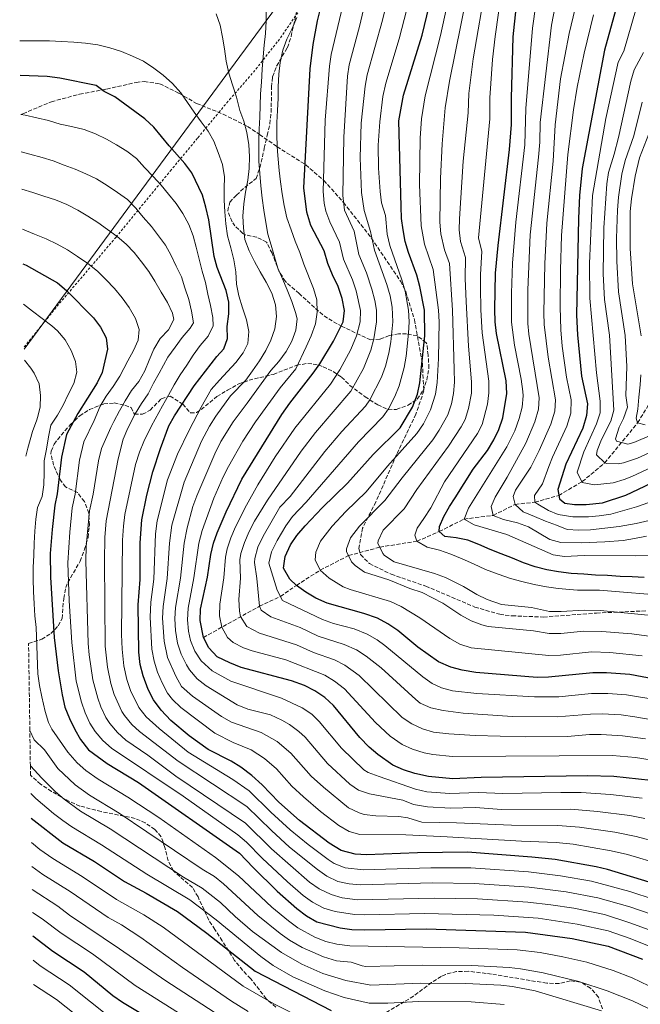
# Model space of a CAD drawing. Units: metres. Extents: x 599881 to 603303, y 4780061 to 4782424.
# Drawn here: x 599887 to 600155, y 4781571 to 4781997 of the extents above; entities that cross this region are included whole.
import ezdxf

# ---------------------------------------------------------------- set-up
doc = ezdxf.new("R2010")
doc.units = ezdxf.units.M
doc.header["$MEASUREMENT"] = 0
doc.linetypes.add('DGN Style 2', pattern=[1.739922, 1.043953, -0.695969])
doc.linetypes.add('DGN Style 3', pattern=[2.435891, 1.739922, -0.695969])
for name, color, linetype, lineweight in [('Barranco lineal', 142, 'DGN Style 3', 13), ('Curva de nivel directora', 30, 'Continuous', 30), ('Curva de nivel intermedia', 30, 'Continuous', 0), ('Límite de municipio', 7, 'Continuous', 0), ('Senda', 7, 'DGN Style 3', 0), ('Tela metálica o alambrada', 7, 'DGN Style 2', 0), ('Zona arbolada', 92, 'DGN Style 3', 0)]:
    doc.layers.add(name, color=color, linetype=linetype, lineweight=lineweight)

msp = doc.modelspace()

# ---------------------------------------------------------------- linework, layer by layer
at = {"layer": 'Barranco lineal', "color": 142, "linetype": 'DGN Style 3', "lineweight": 13}
msp.add_polyline3d([(599966.28, 4781729.61, 800), (599990.51, 4781743.1, 785), (599999.58, 4781747.39, 780), (600006.49, 4781752.14, 775), (600016.82, 4781758.72, 770), (600029.05, 4781765, 765), (600042.53, 4781768.65, 760), (600058.58, 4781771.22, 755), (600068.26, 4781775.42, 750), (600078.96, 4781780.81, 745), (600091.52, 4781782.39, 740), (600101.09, 4781787.18, 735), (600109.55, 4781788.1, 730), (600119.92, 4781791.05, 725), (600130.09, 4781797.02, 720), (600139.76, 4781805.06, 715), (600153.99, 4781822.44, 705), (600159.53, 4781831.44, 700)], dxfattribs=at)
at = {"layer": 'Curva de nivel directora', "color": 30, "linetype": 'Continuous', "lineweight": 30, "flags": 128}
for points, elevation in [([(600168.98, 4781710.12), (600150.6, 4781713.6), (600140.52, 4781714.39), (600134.56, 4781714.32), (600115.53, 4781712.39), (600110.53, 4781712.28), (600084.01, 4781714.46), (600078.09, 4781715.44), (600073.26, 4781716.76), (600067.97, 4781719.15), (600059.01, 4781725.41), (600050.33, 4781732.6), (600045.96, 4781735.54), (600041.59, 4781737.98), (600035.64, 4781739.98), (600019.74, 4781744.45), (600014.84, 4781746.61), (600010.54, 4781749.21), (600006.49, 4781752.14), (600003.7, 4781754.8), (600000.99, 4781759.6), (600001.66, 4781764.6), (600003.92, 4781769.62), (600006.76, 4781773.73), (600010.22, 4781777.87), (600017.63, 4781785.69), (600028.61, 4781796.34), (600039.62, 4781808.79), (600051.38, 4781820.23), (600056.72, 4781829.26), (600058.81, 4781834.77), (600059.88, 4781839.65), (600062.04, 4781860.04), (600061.85, 4781871.1), (600059.91, 4781881.39), (600058.57, 4781886.21), (600055.01, 4781896.04), (600053.58, 4781900.9), (600052.59, 4781905.87), (600051.96, 4781910.83), (600051.73, 4781915.91), (600050.71, 4781953.04), (600052.78, 4781964.07), (600060.85, 4781990.11), (600065.93, 4782011.11)], 775), ([(600159.76, 4781667.81), (600143.77, 4781669.55), (600132.36, 4781669.77), (600086.37, 4781669.06), (600074.16, 4781668.56), (600063.54, 4781669.49), (600057.74, 4781670.85), (600052.8, 4781672.41), (600048.21, 4781674.4), (600041.74, 4781678.94), (600037.94, 4781682.18), (600033.85, 4781686.35), (600022.59, 4781700.16), (600018.78, 4781703.65), (600014.5, 4781706.58), (600010.06, 4781708.89), (600004.42, 4781710.93), (599982.65, 4781716.68), (599977.76, 4781718.62), (599972.31, 4781721.31), (599968.59, 4781725.18), (599966.28, 4781729.61), (599964.9, 4781736.89), (599965.09, 4781741.91), (599968.04, 4781755.63), (599969.53, 4781765.53), (599970.72, 4781770.39), (599972.26, 4781774.79), (599976.2, 4781783.97), (599982.9, 4781798.06), (600000.14, 4781826.03), (600003.62, 4781830.96), (600013.69, 4781843.84), (600016.56, 4781847.93), (600022.59, 4781857.77), (600026.76, 4781866.08), (600027.35, 4781871.05), (600026.24, 4781876.13), (600024.59, 4781881.37), (600022.08, 4781886.44), (600020.09, 4781891.33), (600018.45, 4781896.75), (600012.81, 4781907.71), (600011.04, 4781913.48), (600009.7, 4781924.03), (600012.38, 4781975.5), (600013.71, 4781986.04), (600015.64, 4781996.19), (600018.04, 4782006.12)], 800), ([(600145.92, 4782006.09), (600139.65, 4781983.62), (600129.96, 4781932.34), (600128.91, 4781920.79), (600128.37, 4781910.8), (600127.55, 4781868.96), (600127.97, 4781860.53), (600129.73, 4781842.59), (600132.36, 4781830.57), (600131.89, 4781825.6), (600130.29, 4781820.15), (600123.02, 4781804.5), (600119.45, 4781793.55), (600120.2, 4781789.53), (600122.51, 4781787.62), (600126.73, 4781787.15), (600131.73, 4781787.18), (600138.83, 4781787.81), (600148.94, 4781791.19), (600165.56, 4781799.01)], 725), ([(600156.8, 4781755.48), (600151.67, 4781755.83), (600146.42, 4781756.04), (600141.02, 4781756.35), (600135.74, 4781756.62), (600130.68, 4781757.01), (600125.28, 4781757.32), (600119.85, 4781757.93), (600114.7, 4781758.88), (600109.75, 4781760.1), (600104.63, 4781761.91), (600099.93, 4781763.84), (600095, 4781765.73), (600090.26, 4781767.66), (600085.33, 4781769.77), (600080.59, 4781771.7), (600075.59, 4781772.69), (600070.6, 4781773.31), (600068.26, 4781775.42), (600068.34, 4781777.59), (600070.2, 4781781.88), (600072.7, 4781786.29), (600075.15, 4781789.93), (600082.93, 4781802.4), (600089.07, 4781810.52), (600091.82, 4781815.04), (600093.97, 4781819.55), (600095.66, 4781824.55), (600097.53, 4781835.04), (600097.16, 4781840.58), (600092.95, 4781861.03), (600092.42, 4781866.11), (600092.24, 4781871.37), (600092.58, 4781887.18), (600093.66, 4781899.1), (600098.68, 4781940.55), (600099.5, 4781951.39), (600099.48, 4781962.74), (600100.22, 4781989.31), (600101.48, 4782001.58)], 750), ([(600162.34, 4781622.82), (600140.95, 4781629.22), (600136.1, 4781630.43), (600118.31, 4781633.54), (600108.2, 4781634.67), (600080.4, 4781636.72), (600058.87, 4781636.55), (600036.87, 4781635.59), (600031.87, 4781635.88), (600025.89, 4781637.57), (600020.64, 4781640.64), (600007.83, 4781650.46), (599998.91, 4781658.46), (599991.73, 4781665.96), (599987.2, 4781669.97), (599982.53, 4781673.48), (599978.27, 4781676.1), (599968.38, 4781681.19), (599960.12, 4781687.12), (599952.2, 4781693.69), (599948.06, 4781698.15), (599944.73, 4781702.71), (599942.44, 4781707.15), (599940.26, 4781713.03), (599939.04, 4781717.88), (599938.45, 4781723.32), (599938.09, 4781743.73), (599939, 4781754.66), (599938.95, 4781770.48), (599939.71, 4781780.5), (599941.81, 4781791.17), (599944.5, 4781801.21), (599947.72, 4781811.28), (599951.34, 4781821.08), (599953.81, 4781825.42), (599962.38, 4781838.4), (599972.06, 4781851.15), (599975.12, 4781854.46), (599976.7, 4781858.93), (599976.53, 4781864.13), (599977.23, 4781869.62), (599977.34, 4781874.62), (599976.17, 4781879.63), (599972.24, 4781889.56), (599970.9, 4781894.38), (599968.67, 4781910.23), (599967.42, 4781915.67), (599965.86, 4781920.92), (599961.26, 4781930.5), (599958.32, 4781934.54), (599951.44, 4781942.19), (599944.85, 4781950.3), (599940.95, 4781953.94), (599928.02, 4781963.33), (599923.37, 4781965.67), (599919.89, 4781968.26), (599904.22, 4781971.47), (599898.77, 4781972.11), (599887.12, 4781972.6)], 825), ([(599888.32, 4781891.17), (599889.69, 4781890.64), (599903.27, 4781882.9), (599907.12, 4781879.71), (599918.84, 4781867.83), (599921.84, 4781863.72), (599924.23, 4781859.18), (599924.91, 4781854.28), (599922.57, 4781844.21), (599920.4, 4781839.71), (599911.98, 4781826.51), (599907.11, 4781817.38), (599904.9, 4781807.57), (599903.14, 4781791.77), (599902.09, 4781786.88), (599900.89, 4781776.32), (599900.08, 4781765.93), (599900.17, 4781755.63), (599901.82, 4781729.58), (599903.47, 4781715.12), (599905.24, 4781704.82), (599906.48, 4781699.41), (599908.41, 4781694.52), (599910.69, 4781689.81), (599913.24, 4781685.51), (599916.58, 4781681.1), (599924.65, 4781675.14), (599938.29, 4781666.84), (599981.85, 4781636.32), (599987.76, 4781630.09), (599998.23, 4781619.86), (600006.63, 4781612.47), (600010.88, 4781609.18), (600015.3, 4781606.6), (600025.41, 4781604.06), (600030.53, 4781603.36), (600035.96, 4781603.16), (600062.62, 4781603.65), (600105.47, 4781602.16), (600125.75, 4781599.5), (600141.29, 4781596.08), (600156.05, 4781590.52)], 850), ([(599891.85, 4781651.48), (599905.56, 4781640.87), (599919.18, 4781632.71), (599932.2, 4781624.07), (599941.57, 4781619.04), (599955.13, 4781611.15), (599967.8, 4781601.81), (599988.73, 4781585.33), (600021.56, 4781568.28)], 875), ([(599892.6, 4781600.65), (599901.28, 4781593.97), (599914.83, 4781584.99), (599927.13, 4781574.78), (599931.27, 4781571.92), (599962.88, 4781553.01)], 900)]:
    msp.add_lwpolyline(points, dxfattribs=dict(at, elevation=elevation))
at = {"layer": 'Curva de nivel intermedia', "color": 30, "linetype": 'Continuous', "lineweight": 0, "flags": 128}
for points, elevation in [([(600136, 4782039.61), (600124.38, 4781990.8), (600120.72, 4781971.13), (600118.34, 4781951.26), (600117.45, 4781935.62), (600114.68, 4781908.81), (600113.89, 4781891.13), (600113.43, 4781869.92), (600113.57, 4781864.93), (600115.31, 4781850.8), (600118.43, 4781832.36), (600118.18, 4781827.44), (600116.44, 4781821.91), (600111.4, 4781810.52), (600107.84, 4781803.23), (600101.17, 4781793.25), (600100.15, 4781790.54), (600101.09, 4781787.18), (600104.57, 4781783.93), (600109.39, 4781781.96), (600114.13, 4781779.92), (600118.87, 4781778.11), (600123.54, 4781776.29), (600128.56, 4781775.97), (600133.65, 4781776.11), (600139.79, 4781776.93), (600145.98, 4781777.66), (600153.35, 4781778.89), (600159.05, 4781780.21)], 735), ([(600163.78, 4782037.65), (600148.1, 4781983.09), (600145.57, 4781978.43), (600140.28, 4781953.99), (600134.53, 4781920.65), (600133.25, 4781891.3), (600133.37, 4781876.3), (600136.26, 4781843.99), (600137.85, 4781831.77), (600137.8, 4781826.77), (600136.18, 4781821.97), (600130.7, 4781809.85), (600127.84, 4781801.09), (600129.96, 4781796.56), (600135.28, 4781795.68), (600143.35, 4781796.49), (600148.16, 4781797.88), (600151.44, 4781799.2), (600164.73, 4781805.45)], 720), ([(600168.73, 4781747.53), (600137.47, 4781750.05), (600128.04, 4781750.09), (600119.64, 4781750.74), (600114.54, 4781751.58), (600109.28, 4781752.49), (600103.95, 4781753.78), (600098.99, 4781755.14), (600093.65, 4781757.03), (600088.23, 4781758.99), (600083.04, 4781761.4), (600078.14, 4781763.59), (600073.32, 4781765.7), (600068.36, 4781767.37), (600063.03, 4781768.73), (600058.58, 4781771.22), (600057.65, 4781773.83), (600058.66, 4781776.84), (600061.53, 4781780.99), (600064.55, 4781785.67), (600070.49, 4781796.87), (600084.8, 4781817.88), (600086.8, 4781821.76), (600089.13, 4781830.44), (600089.74, 4781835.42), (600089.7, 4781840.39), (600086.73, 4781861.33), (600086.16, 4781871.32), (600086.04, 4781881.02), (600086.05, 4781886.54), (600086.64, 4781896.52), (600085.27, 4781902.46), (600090.15, 4781953.92), (600090.14, 4781963), (600091.21, 4781979.53), (600092.35, 4781989.47), (600096.49, 4782018.28)], 755), ([(600073.54, 4782011.77), (600068.72, 4781989.95), (600062.12, 4781963.8), (600060.57, 4781953.92), (600060.03, 4781945.55), (600059.77, 4781925.54), (600060.42, 4781907.56), (600061.89, 4781899.63), (600065.59, 4781888.79), (600067.93, 4781871.15), (600068.24, 4781866.16), (600067.96, 4781850.24), (600067.33, 4781839.84), (600066.66, 4781834.89), (600064.51, 4781828.02), (600061.37, 4781821.98), (600058.61, 4781817.82), (600045.93, 4781803.74), (600036.68, 4781792.57), (600027.89, 4781784.05), (600021.97, 4781777.79), (600016.93, 4781771.19), (600014.84, 4781766.43), (600014.58, 4781763.18), (600016.82, 4781758.72), (600020.7, 4781755.23), (600026.77, 4781751.58), (600029.78, 4781750.3), (600047.24, 4781745.12), (600051.81, 4781743.04), (600059.81, 4781738.07), (600072.76, 4781729.18), (600077.19, 4781726.73), (600081.98, 4781725.2), (600115.65, 4781721.86), (600120.63, 4781721.91), (600134.02, 4781723.35), (600141.95, 4781723.17), (600155.99, 4781721.74)], 770), ([(600088.46, 4782012.5), (600082.9, 4781979.75), (600080.97, 4781964.87), (600080.81, 4781956.46), (600078.57, 4781935.58), (600077.03, 4781910.62), (600076.88, 4781905.82), (600077.42, 4781900.86), (600079.62, 4781893.94), (600079.51, 4781884.86), (600079.93, 4781874.87), (600080.92, 4781855.64), (600082.24, 4781840.21), (600082.12, 4781835.23), (600080.92, 4781828.63), (600079.38, 4781823.85), (600077.78, 4781820.72), (600072.31, 4781812.34), (600058.54, 4781793.64), (600053.03, 4781785.29), (600044.07, 4781775.98), (600041.87, 4781771.36), (600041.77, 4781770.33), (600043.8, 4781765.87), (600044.55, 4781765.07), (600048.8, 4781762.34), (600066.23, 4781757.23), (600070.92, 4781755.49), (600078.76, 4781751.72), (600084.46, 4781748.26), (600088.96, 4781746.03), (600095.14, 4781743.9), (600108.12, 4781742.64), (600115.9, 4781740.81), (600120.89, 4781740.79), (600130.89, 4781741.45), (600137.95, 4781741.21), (600168.79, 4781738.18)], 760), ([(600036.6, 4782006.17), (600033.72, 4781993.75), (600029.34, 4781977.25), (600028.66, 4781972.3), (600026.99, 4781945.95), (600026.51, 4781920.78), (600027.31, 4781914.45), (600031.45, 4781905.33), (600033.49, 4781895.16), (600036.76, 4781887.24), (600039.17, 4781880.16), (600040.43, 4781875.3), (600041.15, 4781871.07), (600041.18, 4781866.07), (600039.96, 4781858.75), (600038.7, 4781853.91), (600035.49, 4781845.92), (600030.06, 4781836.16), (600014.82, 4781818.25), (600008.53, 4781810.14), (599994.04, 4781788.94), (599988.42, 4781779.88), (599986.08, 4781775.48), (599984.02, 4781770.71), (599982.5, 4781765.91), (599982.12, 4781763.16), (599982.3, 4781755.3), (599981.65, 4781746), (599981.87, 4781741.02), (599982.37, 4781738.62), (599985.02, 4781734.35), (599990.5, 4781731.46), (600006.5, 4781726.38), (600013.94, 4781723.11), (600022.96, 4781719.94), (600027.41, 4781717.68), (600033.68, 4781713.14), (600052.23, 4781695.02), (600056.36, 4781692.21), (600060.97, 4781690.16), (600065.78, 4781688.66), (600072.41, 4781687.93), (600083.79, 4781687.29), (600105.43, 4781686.7), (600123.63, 4781686.77), (600133.24, 4781687.59), (600138.23, 4781687.67), (600147.45, 4781687.03), (600157.36, 4781685.72)], 790), ([(600170.21, 4781692.25), (600152.82, 4781695.31), (600146.81, 4781696.1), (600138.68, 4781696.54), (600133.68, 4781696.5), (600119.26, 4781695.28), (600099.95, 4781695.45), (600078.59, 4781696.89), (600069.98, 4781698.01), (600064.6, 4781699.14), (600060.06, 4781701.25), (600058.09, 4781702.77), (600043.11, 4781716.47), (600036.68, 4781721.54), (600032.46, 4781724.25), (600027.19, 4781726.62), (600015.87, 4781730.23), (600008.09, 4781733.9), (599995.46, 4781738.51), (599991.33, 4781741.36), (599990.51, 4781743.1), (599989.43, 4781755.13), (599988.41, 4781761.97), (599988.47, 4781763.82), (599989.9, 4781768.68), (599992.2, 4781773.45), (599999.29, 4781785.95), (600003.74, 4781790.64), (600018.74, 4781810.04), (600026.1, 4781818.67), (600036.3, 4781829.67), (600038.22, 4781832.34), (600043.24, 4781842.19), (600044.96, 4781846.9), (600046.43, 4781852.59), (600047.31, 4781857.5), (600048.21, 4781866.08), (600047.87, 4781872.42), (600046.97, 4781877.34), (600045.64, 4781882.18), (600040.19, 4781897.07), (600038.55, 4781905.19), (600035.75, 4781914.23), (600034.65, 4781922.02), (600034.01, 4781937.02), (600034.5, 4781952.05), (600036.16, 4781967.95), (600037.15, 4781972.86), (600043.73, 4781996.51), (600046.01, 4782006.19)], 785), ([(600080.15, 4782007.29), (600072.72, 4781970.17), (600070.74, 4781958.59), (600069.56, 4781943.05), (600068.82, 4781928.06), (600068.5, 4781909.19), (600068.86, 4781904.2), (600070.47, 4781897.26), (600072.61, 4781891.37), (600074.01, 4781871.21), (600074.73, 4781845.44), (600074.79, 4781840.02), (600074.42, 4781835.05), (600073.55, 4781830.68), (600071.94, 4781825.94), (600068.23, 4781819.22), (600065.48, 4781815.07), (600052.23, 4781798.69), (600044.75, 4781788.79), (600033.71, 4781777.71), (600029.93, 4781772.76), (600028.14, 4781767.95), (600028.18, 4781766.75), (600030.35, 4781762.37), (600031.86, 4781760.76), (600035.95, 4781757.84), (600046.44, 4781754.5), (600055.54, 4781750.8), (600060.93, 4781749.02), (600069.79, 4781744.39), (600077.55, 4781739.2), (600082.01, 4781736.82), (600086.69, 4781735.05), (600089.45, 4781734.42), (600108.92, 4781732.52), (600115.77, 4781731.34), (600120.76, 4781731.37), (600130.75, 4781732.34), (600138.48, 4781732.23), (600151.45, 4781731.16), (600166.32, 4781729.2)], 765), ([(600166.55, 4781675.48), (600153.07, 4781677.66), (600143.12, 4781678.52), (600073.98, 4781678.2), (600065.49, 4781678.94), (600061.67, 4781679.77), (600056.74, 4781681.33), (600052.16, 4781683.35), (600046.99, 4781686.98), (600040.67, 4781692.91), (600027.29, 4781707.44), (600023.04, 4781710.72), (600018.73, 4781713.26), (600001.93, 4781719.9), (599987.42, 4781723.77), (599983.62, 4781725.13), (599979.14, 4781727.48), (599976.7, 4781729.66), (599974.32, 4781734.12), (599973.32, 4781738.98), (599973.37, 4781743.96), (599975.17, 4781755.46), (599975.82, 4781764.34), (599976.56, 4781767.99), (599978.14, 4781772.75), (599980.13, 4781777.43), (599984.92, 4781786.89), (599989.85, 4781795.59), (599997.35, 4781807.72), (600005.84, 4781820.09), (600021.23, 4781839.11), (600025.29, 4781845.35), (600030.05, 4781854.15), (600032.45, 4781860.05), (600034.07, 4781866.06), (600034.25, 4781871.06), (600032.27, 4781879.57), (600030.68, 4781884.31), (600026.79, 4781893.24), (600025.1, 4781900.58), (600021.01, 4781909.28), (600019.18, 4781913.96), (600018.45, 4781917.43), (600018.1, 4781922.41), (600019, 4781953.25), (600020.78, 4781976.71), (600021.52, 4781981.65), (600026.6, 4782002.92)], 795), ([(600109.99, 4782003.34), (600108.57, 4781993.02), (600105.68, 4781958.27), (600105.26, 4781942.59), (600101.36, 4781909.12), (600099.94, 4781891.46), (600099.41, 4781878.53), (600099.46, 4781865.89), (600100.74, 4781855.98), (600103.62, 4781841.27), (600104.36, 4781836.01), (600104.49, 4781834.15), (600104.08, 4781829.21), (600102.79, 4781824.3), (600100.87, 4781818.95), (600097.48, 4781812.09), (600080.82, 4781785.54), (600078.96, 4781780.81), (600083.36, 4781778.25), (600097.43, 4781774.12), (600117.42, 4781765.33), (600122.4, 4781764.64), (600130.86, 4781765.03), (600152.94, 4781764.89), (600166.38, 4781765.19)], 745), ([(600118.55, 4782003.29), (600116.75, 4781994.4), (600111.84, 4781952.28), (600111.68, 4781943.77), (600111.19, 4781937.26), (600107.54, 4781903.78), (600106.57, 4781879.89), (600106.48, 4781865.41), (600106.96, 4781860.83), (600111.46, 4781833.25), (600111.21, 4781828.32), (600109.51, 4781822.79), (600105.61, 4781813.58), (600097.54, 4781798.86), (600092.4, 4781790.26), (600090.65, 4781786.2), (600091.52, 4781782.39), (600096.03, 4781780.64), (600102.11, 4781779.21), (600106.78, 4781777.4), (600111.38, 4781774.75), (600115.98, 4781772.04), (600120.87, 4781770.67), (600129.63, 4781770.57), (600139.81, 4781770.94), (600147.72, 4781771.52), (600152.65, 4781772.47), (600157.77, 4781773.43)], 740), ([(599971.81, 4781999.24), (599973.52, 4781994.32), (599974.62, 4781989.2), (599975.43, 4781984.12), (599976.17, 4781978.85), (599977.32, 4781973.58), (599978.84, 4781968.58), (599980.58, 4781963.21), (599982, 4781957.53), (599983.78, 4781952.8), (599985.11, 4781947.95), (599985.92, 4781942.64), (599986.17, 4781937.55), (599986.08, 4781932.45), (599985.46, 4781927.28), (599984.48, 4781922.14), (599983.75, 4781917.07), (599983.4, 4781911.79), (599983.65, 4781906.77), (599984.23, 4781901.76), (599986.09, 4781896.73), (599988.35, 4781892.22), (599990.8, 4781887.68), (599993.44, 4781883.18), (599995.85, 4781878.53), (599997.44, 4781873.42), (599997.84, 4781868.33), (599997.23, 4781863.08), (599995.41, 4781858.23), (599993.22, 4781853.67), (599990.61, 4781849.3), (599987.52, 4781844.96), (599984.61, 4781840.88), (599978.02, 4781834.06), (599971.7, 4781825.27), (599969.01, 4781821.05), (599965.44, 4781814.48), (599957.99, 4781796.74), (599952.73, 4781778.21), (599951.66, 4781770.44), (599950.62, 4781755.05), (599948.89, 4781743), (599948.64, 4781738.02), (599949.28, 4781728.01), (599950.79, 4781720.98), (599954.39, 4781712.82), (599956.86, 4781708.46), (599961.62, 4781704.23), (599974.09, 4781695.38), (599978.48, 4781693), (599991.29, 4781688.46), (599998.12, 4781684.61), (600004.07, 4781679.64), (600012.89, 4781669.61), (600018.24, 4781664.82), (600029.08, 4781655.96), (600033.57, 4781653.72), (600035.82, 4781653.1), (600040.79, 4781652.43), (600050.84, 4781652.17), (600054.61, 4781651.69), (600060.74, 4781649.72), (600075.74, 4781649.53), (600099.46, 4781648.42), (600119.47, 4781648.27), (600128.9, 4781647.52), (600144.11, 4781645.37), (600153.37, 4781643.62), (600163, 4781640.92)], 815), ([(600006.69, 4781997.66), (600004.68, 4781992.88), (600002.38, 4781988.29), (600000.67, 4781983.51), (599999.54, 4781978.25), (599998.85, 4781973.12), (599998.61, 4781967.76), (599998.59, 4781962.74), (599998.32, 4781957.46), (599998.08, 4781952.29), (599998.03, 4781946.97), (599998.13, 4781941.95), (599998.47, 4781938.06), (599999.11, 4781931.59), (599999.62, 4781926.58), (600000.32, 4781921.49), (600001.16, 4781916.37), (600002.39, 4781911.03), (600004.17, 4781905.92), (600005.95, 4781901), (600007.99, 4781896.04), (600009.66, 4781891.04), (600013.87, 4781880.57), (600015.31, 4781875.61), (600015.52, 4781870.33), (600014.72, 4781865.19), (600012.87, 4781860.04), (600010.72, 4781855.26), (600006.19, 4781845.77), (599999.45, 4781837.56), (599988.78, 4781822.88), (599983.38, 4781814.46), (599977.08, 4781803.54), (599974.81, 4781799.07), (599970.84, 4781789.9), (599965.75, 4781775.93), (599964.37, 4781770.41), (599962.23, 4781755.43), (599959.69, 4781742.28), (599959.37, 4781737.31), (599959.86, 4781732.29), (599960.72, 4781728.35), (599962.66, 4781723.75), (599965.4, 4781719.53), (599970.16, 4781715.24), (599978.14, 4781710.76), (600000.04, 4781703.44), (600009.04, 4781699.26), (600013.15, 4781696.38), (600016.41, 4781693.32), (600025.96, 4781681.74), (600035.62, 4781672.41), (600037.52, 4781671.28), (600042.21, 4781669.51), (600057.97, 4781663.99), (600062.88, 4781662.83), (600072.88, 4781662.2), (600085.17, 4781662.59), (600095.73, 4781662.13), (600120.74, 4781662.62), (600129.55, 4781662.52), (600142.23, 4781661.73), (600156, 4781660.09)], 805), ([(599994.2, 4781904), (599993.28, 4781909.09), (599992.46, 4781914.43), (599991.73, 4781919.63), (599991.07, 4781924.86), (599990.67, 4781930.25), (599990.27, 4781935.53), (599990.2, 4781941.33), (599990.24, 4781944.29), (599990.44, 4781949.46), (599990.72, 4781954.56), (599990.88, 4781959.57), (599991.05, 4781964.74), (599991.36, 4781969.77), (599991.67, 4781975.31), (599992.1, 4781980.67), (599992.64, 4781985.66), (599993.18, 4781990.72), (599993.41, 4781996.08), (599993.39, 4782001.43)], 810), ([(600054.29, 4782001.33), (600050.95, 4781988.5), (600045.2, 4781969.34), (600043.91, 4781963.56), (600042.5, 4781952.57), (600041.9, 4781942.55), (600041.97, 4781932.5), (600042.7, 4781922.49), (600043.32, 4781917.54), (600045.07, 4781912.08), (600045.76, 4781904.04), (600046.83, 4781899.16), (600052.1, 4781884.19), (600053.51, 4781879.39), (600054.95, 4781871.09), (600055.19, 4781866.09), (600054.98, 4781861.25), (600053.94, 4781851.32), (600053.09, 4781846.38), (600050.99, 4781838.48), (600049.09, 4781833.85), (600046.38, 4781828.52), (600043.84, 4781824.95), (600033.33, 4781814.24), (600010.68, 4781788.16), (600004.76, 4781781.91), (600001.89, 4781777.82), (599998.16, 4781771.48), (599995.78, 4781766.64), (599994.53, 4781761.71), (599998.21, 4781750.09), (600000.49, 4781745.61), (600017.81, 4781737.34), (600022.53, 4781735.72), (600031.41, 4781733.3), (600037.03, 4781731.11), (600041.38, 4781728.62), (600044.78, 4781726.11), (600061.14, 4781712.59), (600065.25, 4781709.74), (600069.17, 4781707.89), (600074.01, 4781706.55), (600084.48, 4781705.38), (600109.45, 4781703.88), (600119.88, 4781704), (600134.12, 4781705.41), (600141.17, 4781705.42), (600149.23, 4781704.79), (600164.02, 4781702.3)], 780), ([(600166.18, 4781790.58), (600153.46, 4781786.13), (600142.38, 4781783), (600137.44, 4781782.15), (600132.75, 4781781.76), (600125.95, 4781781.78), (600119.65, 4781782.83), (600115.51, 4781784.58), (600110.91, 4781787.22), (600109.55, 4781788.1), (600109.37, 4781790.94), (600112.83, 4781796.08), (600115.59, 4781803.6), (600117.21, 4781807.51), (600123.36, 4781821.03), (600125.1, 4781826.55), (600125.28, 4781832.39), (600123.22, 4781842.19), (600121.42, 4781855.64), (600120.84, 4781862.61), (600120.56, 4781872.6), (600120.62, 4781888.47), (600121.1, 4781903.47), (600123.87, 4781938.42), (600126.21, 4781957.74), (600127.89, 4781967.61), (600130.89, 4781982.33), (600134.88, 4781998.87)], 730), ([(600164.18, 4781631.39), (600149.58, 4781635.78), (600142.55, 4781637.38), (600126.09, 4781640.21), (600118.82, 4781640.95), (600103.83, 4781641.55), (600071.72, 4781643.47), (600053.85, 4781644.21), (600033.85, 4781644.49), (600029.26, 4781645.69), (600024.8, 4781648.34), (600016.85, 4781654.43), (600009.58, 4781660.66), (600004.59, 4781665.36), (599997.9, 4781672.8), (599992.66, 4781677.29), (599986.91, 4781680.97), (599979.14, 4781684.21), (599971.24, 4781688.29), (599956.52, 4781699.32), (599952.91, 4781702.78), (599950.8, 4781705.57), (599948.42, 4781709.99), (599946.46, 4781714.58), (599944.95, 4781719.34), (599944.02, 4781724.58), (599943.32, 4781738.38), (599943.62, 4781744.92), (599944.81, 4781754.85), (599945.56, 4781774.39), (599946.35, 4781780.01), (599950.84, 4781797.76), (599955.04, 4781808.91), (599960.22, 4781819.18), (599965.38, 4781829.24), (599969.68, 4781836.89), (599973.3, 4781840.87), (599976.74, 4781844.58), (599980.36, 4781848.44), (599983.42, 4781852.71), (599985.55, 4781856.7), (599985.9, 4781861.87), (599984.9, 4781866.99), (599983.23, 4781872.14), (599981.67, 4781877.29), (599980.56, 4781882.37), (599980.35, 4781887.68), (599979.43, 4781892.95), (599978.21, 4781898.11), (599976.76, 4781903.29), (599976.06, 4781908.45), (599975.51, 4781913.61), (599975.27, 4781918.7), (599975.32, 4781923.76), (599975.37, 4781928.85), (599974.56, 4781934.13), (599972.74, 4781939.35), (599970.85, 4781944.23), (599968.36, 4781948.58), (599965.28, 4781952.63), (599962.31, 4781956.79), (599959.41, 4781960.95), (599956.59, 4781965.11), (599952.95, 4781969.11), (599948.98, 4781972.7), (599944.9, 4781975.79), (599940.37, 4781978.77), (599935.62, 4781981.04), (599930.92, 4781982.97), (599925.84, 4781984.63), (599920.66, 4781985.81), (599915.37, 4781986.61), (599910.31, 4781987.03), (599904.99, 4781987.35), (599899.78, 4781987.66), (599894.57, 4781987.64), (599889.37, 4781987.58), (599886.9, 4781987.55)], 820), ([(600156.56, 4781982.56), (600152.44, 4781975), (600151.07, 4781970.19), (600145.73, 4781945.74), (600143.91, 4781938.58), (600141.42, 4781930.71), (600140.64, 4781925.77), (600139.33, 4781906.81), (600139.15, 4781886.8), (600139.66, 4781875.71), (600141.77, 4781860.28), (600143.69, 4781827.85), (600142.44, 4781823.1), (600138.38, 4781815.19), (600136.55, 4781810.43), (600136.23, 4781808.62), (600139.76, 4781805.06), (600140.6, 4781804.78), (600145.63, 4781804.64), (600147.86, 4781805.18), (600153.93, 4781807.21), (600170.99, 4781814.91)], 715), ([(600156.02, 4781961.1), (600152.38, 4781946.52), (600148.63, 4781935.79), (600147.14, 4781929.9), (600145.73, 4781920), (600145.23, 4781914.31), (600144.86, 4781902.32), (600144.98, 4781892.31), (600145.72, 4781879.08), (600148.67, 4781860.16), (600149.31, 4781846.8), (600148.84, 4781834.18), (600149.62, 4781829.23), (600147.87, 4781824.31), (600146.05, 4781820.54), (600144.46, 4781815.56), (600144.92, 4781814.55), (600149.81, 4781813.13), (600152.38, 4781813.86), (600168.92, 4781820.91)], 710), ([(599947.99, 4781925.24), (599944.58, 4781928.94), (599940.85, 4781932.88), (599937.41, 4781936.73), (599933.24, 4781939.93), (599928.76, 4781942.6), (599924.43, 4781945.12), (599919.73, 4781947.44), (599914.7, 4781949.25), (599909.33, 4781950.56), (599904.43, 4781951.62), (599899.38, 4781953.14), (599894.25, 4781954.28), (599889.2, 4781955.39), (599887.37, 4781955.7)], 830), ([(600155.57, 4781860.03), (600151.78, 4781882.46), (600150.7, 4781897.82), (600150.76, 4781913.82), (600151.28, 4781919.21), (600152.87, 4781929.08), (600154.85, 4781936.94), (600158.79, 4781947.44)], 705), ([(599954.55, 4781890.12), (599952.36, 4781894.77), (599949.88, 4781899.19), (599946.93, 4781903.34), (599943.81, 4781907.34), (599940.25, 4781911.31), (599937.05, 4781915.19), (599933.43, 4781918.92), (599929.24, 4781922.06), (599924.73, 4781925.05), (599920.13, 4781927.89), (599915.54, 4781930.15), (599910.93, 4781932.15), (599906.17, 4781933.82), (599901.4, 4781935.66), (599896.56, 4781937.18), (599891.33, 4781938.62), (599887.6, 4781939.6)], 835), ([(599887.84, 4781923.43), (599892.52, 4781922.01), (599897.37, 4781920.45), (599902.33, 4781918.9), (599907.3, 4781916.77), (599911.98, 4781914.36), (599916.37, 4781911.72), (599920.65, 4781909.08), (599929, 4781903.04), (599932.87, 4781899.69), (599936.4, 4781896.02), (599939.54, 4781892.07), (599942.66, 4781887.87), (599945.35, 4781883.63), (599948.04, 4781878.98), (599950.75, 4781874.51), (599952.94, 4781869.85), (599953.53, 4781867.16), (599951.15, 4781862.6), (599947.6, 4781858.93), (599944.93, 4781854.34), (599942.91, 4781849.58), (599940.98, 4781844.84), (599938.46, 4781840.25), (599935.28, 4781836.38), (599932.5, 4781831.93), (599930.09, 4781827.54), (599927.66, 4781822.98), (599926.28, 4781820.42), (599922.19, 4781811.29), (599920.92, 4781806.04), (599918.61, 4781791.53), (599917.14, 4781784.32), (599915.69, 4781769), (599915.54, 4781762.75), (599916.47, 4781727.07), (599916.88, 4781722.09), (599918.55, 4781711.3), (599920.65, 4781703.31), (599922.02, 4781699.57), (599924.12, 4781695.04), (599925.84, 4781692.39), (599929.12, 4781688.56), (599932.84, 4781685.23), (599942.29, 4781678.71), (599954.41, 4781669.7), (599984.45, 4781649.28), (599995.78, 4781638.24), (600012.23, 4781623.74), (600016.31, 4781620.86), (600021.48, 4781618.44), (600026.29, 4781617.09), (600032.97, 4781616.22), (600066.12, 4781616.86), (600084.72, 4781616.56), (600106.56, 4781615.16), (600116.5, 4781614.04), (600126.38, 4781612.5), (600139.66, 4781609.76), (600150.68, 4781606.27), (600163.76, 4781601.43)], 840), ([(600161.08, 4781616.36), (600150.64, 4781619.83), (600134.03, 4781624.25), (600120.7, 4781626.56), (600106.78, 4781628.25), (600081.84, 4781629.97), (600064.62, 4781630.07), (600035.57, 4781629.1), (600027.57, 4781630.07), (600022.88, 4781631.89), (600020.18, 4781633.56), (600011.55, 4781640.06), (600003.81, 4781646.39), (599995.5, 4781654.03), (599986.13, 4781663.24), (599978.98, 4781668.14), (599959.76, 4781680.07), (599947.15, 4781690.25), (599941.54, 4781695.34), (599938.43, 4781699.27), (599934.84, 4781706.65), (599933.26, 4781711.39), (599931.93, 4781717.33), (599931.12, 4781724.57), (599930.89, 4781730.9), (599931.34, 4781771.65), (599931.71, 4781777.79), (599932.39, 4781782.75), (599937.02, 4781804.44), (599938.68, 4781809.69), (599940.57, 4781814.33), (599943.8, 4781821.19), (599948.67, 4781829.84), (599951.28, 4781834.41), (599953.71, 4781838.83), (599956.27, 4781843.24), (599959.11, 4781847.4), (599961.9, 4781851.65), (599964.87, 4781855.9), (599968.36, 4781859.86), (599970.53, 4781864.39), (599970.37, 4781867.93), (599969.4, 4781873.09), (599968.23, 4781878.02), (599967.27, 4781883.1), (599965.78, 4781888), (599964.43, 4781893.19), (599963.22, 4781898.39), (599961.88, 4781903.28), (599959.98, 4781908.21), (599957.47, 4781912.92), (599954.58, 4781917.27), (599951.25, 4781921.36), (599947.99, 4781925.24)], 830), ([(599917.26, 4781692.49), (599915.22, 4781697.05), (599913.58, 4781701.65), (599911.34, 4781710.74), (599909.43, 4781727.42), (599908.35, 4781745.45), (599907.77, 4781761.84), (599908.5, 4781775.15), (599909.61, 4781785.6), (599910.87, 4781791.65), (599912.82, 4781806.3), (599914.59, 4781814.15), (599919.1, 4781823.38), (599921.63, 4781829.65), (599924.33, 4781833.95), (599927.35, 4781838.17), (599930.22, 4781842.59), (599933.66, 4781849.24), (599936.15, 4781853.63), (599938.17, 4781858.22), (599938.5, 4781862.76), (599936.98, 4781867.57), (599934.2, 4781872.24), (599931.17, 4781876.48), (599927.9, 4781880.45), (599924.17, 4781884.33), (599920.5, 4781888.06), (599916.37, 4781891.29), (599911.94, 4781894.36), (599907.61, 4781897.21), (599903.04, 4781899.64), (599898.3, 4781901.99), (599893.25, 4781903.95), (599888.1, 4781906.19)], 845), ([(600157.13, 4781651.31), (600150.62, 4781652.66), (600136.69, 4781654.36), (600125.1, 4781655.37), (600095.1, 4781655.3), (600083.98, 4781656.12), (600073.15, 4781655.83), (600063.17, 4781656.4), (600057.12, 4781657.41), (600052.48, 4781659.26), (600038.03, 4781661.99), (600033.3, 4781663.62), (600029.63, 4781666.18), (600019.88, 4781675.19), (600010.24, 4781686.48), (600007.61, 4781688.95), (600003.58, 4781691.93), (600000.21, 4781693.88), (599995.26, 4781696.11), (599985.5, 4781698.59), (599980.9, 4781700.44), (599967.51, 4781708.66), (599963.64, 4781711.79), (599960.36, 4781715.65), (599958.97, 4781717.78), (599956.73, 4781722.35), (599955.15, 4781727.09), (599954.26, 4781732.65), (599953.99, 4781737.66), (599954.29, 4781742.64), (599956.43, 4781755.24), (599958.01, 4781770.42), (599959.24, 4781777.07), (599961.77, 4781786.19), (599963.52, 4781790.87), (599971.26, 4781809.01), (599973.88, 4781814.32), (599979.15, 4781822.84), (599985.24, 4781830.97), (599995.42, 4781845), (599998.93, 4781848.94), (600002.13, 4781853.24), (600004.55, 4781857.8), (600006.26, 4781862.5), (600006.8, 4781867.42), (600006.13, 4781870.1), (600004.5, 4781874.88), (600002.53, 4781879.91), (600000.45, 4781884.68), (599998.49, 4781889.3), (599997.05, 4781894.19), (599995.6, 4781899.19), (599994.2, 4781904)], 810), ([(600159.82, 4781609.9), (600150.67, 4781613.09), (600136.85, 4781617.05), (600123.07, 4781619.56), (600107.1, 4781621.66), (600083.28, 4781623.24), (600065.37, 4781623.47), (600034.27, 4781622.65), (600029.29, 4781623.15), (600024.48, 4781624.16), (600019.68, 4781626.34), (600015.56, 4781629.23), (600003.55, 4781639.01), (599995.7, 4781646.15), (599985.06, 4781656.51), (599955.43, 4781676.07), (599938.7, 4781688.94), (599935.36, 4781691.97), (599932.13, 4781695.83), (599930.98, 4781697.6), (599927.73, 4781704.98), (599926.25, 4781709.75), (599924.81, 4781716.78), (599923.8, 4781725.82), (599923.5, 4781762.82), (599923.73, 4781772.81), (599924.29, 4781780.06), (599929.4, 4781806.9), (599931.67, 4781815.31), (599933.6, 4781820.07), (599936.81, 4781826.37), (599939.59, 4781830.76), (599942.41, 4781835), (599944.78, 4781839.54), (599947.25, 4781843.93), (599950.97, 4781850.84), (599954.08, 4781855.12), (599957.13, 4781859.25), (599960.63, 4781863.33), (599962.03, 4781865.69), (599961.18, 4781870.68), (599959.95, 4781875.79), (599958.28, 4781880.8), (599956.79, 4781885.61), (599954.55, 4781890.12)], 835), ([(599888.57, 4781873.76), (599892.4, 4781870.7), (599896.54, 4781867.53), (599900.76, 4781864.36), (599903.3, 4781862.23), (599906.62, 4781858.29), (599909.14, 4781853.69), (599911.09, 4781849.01), (599911.62, 4781844.39), (599910.24, 4781839.37), (599907.9, 4781834.69), (599905.73, 4781830.1), (599903.26, 4781825.71), (599900.42, 4781821.38), (599899.28, 4781816.39), (599898.55, 4781811.06), (599897.41, 4781806.01), (599897.47, 4781800.9), (599897.38, 4781795.66), (599896.56, 4781790.62), (599894.63, 4781785.88), (599893.84, 4781780.7), (599893.41, 4781775.54), (599893.12, 4781770.45), (599892.94, 4781765.09), (599892.65, 4781760.03), (599892.69, 4781754.76), (599892.92, 4781749.44), (599893.19, 4781744.21), (599893.37, 4781738.94), (599893.98, 4781733.98), (599894.79, 4781713.85), (599895.4, 4781708.9), (599896.45, 4781704), (599897.87, 4781697.59), (599899.36, 4781692.81), (599900.75, 4781689.94), (599907.76, 4781679.96), (599911.79, 4781675.42), (599915.55, 4781672.11), (599920.83, 4781668.28), (599933.68, 4781660.53), (599946.97, 4781651.74), (599971.56, 4781634.54), (599981.5, 4781626.49), (599995.88, 4781612.94), (600003.05, 4781607.04), (600007.09, 4781604.12), (600014.49, 4781600.02), (600019.16, 4781598.2), (600024.01, 4781597), (600029.61, 4781596.34), (600076.81, 4781595.44), (600101.94, 4781594.5), (600111.87, 4781593.39), (600121.72, 4781591.55), (600132.1, 4781589.21), (600143.47, 4781585.68), (600151.64, 4781582.51), (600169.66, 4781573.74)], 855), ([(599889.54, 4781808.03), (599890.4, 4781811.41), (599892.48, 4781818.66), (599894.29, 4781823.65), (599894.61, 4781824.78), (599895.75, 4781829.14), (599895.86, 4781834.2), (599895.28, 4781839.31), (599893.15, 4781843.88), (599891.77, 4781846.09), (599888.93, 4781849.52)], 860), ([(600157.3, 4781821.62), (600153.99, 4781822.44), (600153.37, 4781824.49), (600154.07, 4781828.28), (600154.54, 4781833.46), (600155.04, 4781838.82), (600155.36, 4781843.12)], 705), ([(600161.91, 4781595.04), (600150.71, 4781599.52), (600141.22, 4781602.71), (600127.82, 4781605.69), (600110.99, 4781608.19), (600091.85, 4781609.52), (600061.87, 4781610.23), (600036.14, 4781609.64), (600031.68, 4781609.83), (600023.19, 4781611.11), (600018.42, 4781612.62), (600013.44, 4781615.13), (600009.43, 4781618.1), (600002.71, 4781624.02), (599991.77, 4781634.17), (599984.95, 4781641.05), (599981.13, 4781644.28), (599957.6, 4781660.98), (599926.56, 4781681.77), (599922.86, 4781685.12), (599919.54, 4781688.95), (599917.26, 4781692.49)], 845), ([(599891.29, 4781689.4), (599893.09, 4781685.37), (599897.58, 4781681.01), (599903.44, 4781672.91), (599910.9, 4781665.89), (599917.01, 4781661.43), (599929.87, 4781653.69), (599965.74, 4781629.41), (599971.16, 4781626.25), (599975.06, 4781623.12), (599989.81, 4781609.34), (599999.47, 4781601.61), (600003.57, 4781598.78), (600009.06, 4781595.59), (600018.19, 4781591.52), (600023.87, 4781589.75), (600030.2, 4781589.21), (600034.97, 4781587.58), (600036.53, 4781587.36), (600061.02, 4781587.93), (600082.32, 4781587.73), (600098.41, 4781586.85), (600103.38, 4781586.33), (600113.23, 4781584.62), (600128.62, 4781580.83), (600140.89, 4781576.89), (600151.82, 4781572.49), (600165.36, 4781565.95)], 860), ([(599891.51, 4781674.15), (599896.49, 4781668.72), (599902.36, 4781662.9), (599906.18, 4781659.65), (599913.19, 4781654.57), (599926.06, 4781646.86), (599957.68, 4781625.95), (599965.81, 4781621.22), (599973.67, 4781615.03), (599979.97, 4781609.03), (599987.52, 4781602.51), (600000.09, 4781593.37), (600008.8, 4781588.39), (600017.95, 4781584.36), (600027.93, 4781581.3), (600038.68, 4781579.32), (600060.22, 4781580.07), (600079.68, 4781579.99), (600094.88, 4781579.2), (600099.86, 4781578.67), (600109.7, 4781576.83), (600138.36, 4781568.2)], 865), ([(599891.69, 4781662.11), (599893.93, 4781659.99), (599901.5, 4781653.44), (599905.48, 4781650.41), (599909.38, 4781647.72), (599922.25, 4781640.02), (599941.88, 4781627.29), (599960.47, 4781616.19), (599971.79, 4781607.47), (599991.15, 4781591.66), (599996.39, 4781587.84), (600005.02, 4781582.81), (600018.83, 4781576.75), (600027.09, 4781573.89), (600037.93, 4781571.53), (600046.09, 4781571.46), (600059.42, 4781572.21), (600082.03, 4781572.12), (600096.32, 4781570.93)], 870), ([(599948.95, 4781604.29), (599940.54, 4781609.69), (599928.72, 4781616.25), (599913.92, 4781626.26), (599901.2, 4781634.01), (599895.67, 4781637.95), (599892, 4781640.89)], 880), ([(599930.87, 4781605.42), (599925.15, 4781608.5), (599908.66, 4781619.81), (599896.85, 4781627.16), (599892.16, 4781630.54)], 885), ([(600005.56, 4781548.13), (599992.84, 4781554.3), (599984.06, 4781559.07), (599950.03, 4781581.08), (599930.05, 4781595), (599908.44, 4781609.47), (599903.4, 4781613.36), (599892.3, 4781620.66)], 890), ([(599982.5, 4781550.32), (599936.77, 4781579.11), (599918.3, 4781592.8), (599904.86, 4781601.72), (599896.54, 4781608.01), (599892.45, 4781610.66)], 895), ([(599985.61, 4781567.83), (599978.39, 4781572.41), (599957.27, 4781586.96), (599939.22, 4781599.9), (599930.87, 4781605.42)], 885), ([(600010.12, 4781564.38), (599996.77, 4781571.2), (599983.56, 4781578.87), (599948.95, 4781604.29)], 880), ([(599926.73, 4781564.76), (599908.33, 4781579.41), (599895.77, 4781587.61), (599892.75, 4781590.02)], 905), ([(599922.2, 4781557.6), (599902.85, 4781573.09), (599892.91, 4781579.52)], 910)]:
    msp.add_lwpolyline(points, dxfattribs=dict(at, elevation=elevation))
at = {"layer": 'Límite de municipio', "color": 7, "linetype": 'Continuous', "lineweight": 0}
msp.add_polyline3d([(599888.86, 4781854.33, 859.15), (599974.43, 4781970.39, 815.96), (599977.61, 4781974.7, 814.82), (600167.46, 4782232.25, 650.24), (600170.11, 4782235.84, 648.35), (600213.97, 4782295.34, 606.44), (600294.75, 4782328.2, 580.75), (600350.25, 4782380.66, 604.61), (600350.6, 4782381.02, 604.99)], dxfattribs=at)
at = {"layer": 'Senda', "color": 7, "linetype": 'DGN Style 3', "lineweight": 0}
msp.add_polyline3d([(599887.36, 4781955.81, 830.18), (599888.31, 4781956.1, 830.06), (599900.6, 4781961.24, 827.72), (599912.79, 4781964.55, 825.93), (599924.47, 4781966.73, 824.69), (599937.31, 4781969.6, 822.31), (599940.7, 4781969.99, 821.85), (599947.44, 4781969.02, 821.17), (599955.74, 4781964.9, 820.37), (599963.39, 4781960.54, 819.45), (599974.8, 4781955.88, 817.51), (599985.39, 4781950.62, 814.2), (599990.59, 4781947.11, 809.85), (599998.14, 4781941.76, 805.05), (600010.52, 4781934.01, 799.8), (600018.38, 4781927.25, 795), (600026.86, 4781917.7, 790.08), (600038.92, 4781902.33, 784.83), (600051.54, 4781883.7, 780.03), (600053.76, 4781879.16, 779.69), (600057.53, 4781866.98, 776.37), (600060.97, 4781848.17, 774.89), (600061.58, 4781836.3, 772.83), (600058.13, 4781826.14, 772.26), (600049.79, 4781808.72, 770.09), (600040.85, 4781788.2, 765.63), (600035.07, 4781776.9, 764.26), (600033.48, 4781768.1, 763.23), (600034.27, 4781765.42, 763.23), (600038.06, 4781761.54, 763.23), (600047.48, 4781756.97, 763.12), (600062.4, 4781751.82, 763), (600083.63, 4781742.77, 763), (600094.38, 4781739.62, 762.09), (600099.71, 4781738.98, 762.09), (600113.35, 4781738.44, 761.17), (600136.27, 4781740.17, 760.26), (600157.79, 4781741.12, 759.69)], dxfattribs=at)
at = {"layer": 'Tela metálica o alambrada', "color": 7, "linetype": 'DGN Style 2', "lineweight": 0}
msp.add_polyline3d([(599888.85, 4781855.24, 859.38), (599904.14, 4781874.13, 851.82), (599928.58, 4781902.77, 840.12), (599951.98, 4781931.3, 827.61), (599963.92, 4781945.72, 822.05), (599972.97, 4781956.63, 818.21), (599977.59, 4781962.2, 816.24), (599987.9, 4781974, 812), (599998.57, 4781987.52, 808.45), (600009.21, 4782002.68, 804.72)], dxfattribs=at)
at = {"layer": 'Zona arbolada', "color": 92, "linetype": 'DGN Style 3', "lineweight": 0}
for points in [[(599997.63, 4781569.76, 885.75), (599993.48, 4781573.42, 884.9), (599986.68, 4781582.12, 883.41), (599983.24, 4781585.7, 882.83), (599979.8, 4781590, 882.39), (599974.44, 4781598.37, 880.29), (599971.28, 4781603.3, 879.53), (599968.63, 4781607.36, 878.34), (599963.97, 4781617.43, 874.78), (599961.58, 4781621.48, 873.08), (599953.31, 4781628.72, 870.61), (599951.01, 4781633.1, 869.86), (599949.68, 4781638.8, 868.93), (599948.03, 4781643.48, 868.35), (599945.31, 4781646.59, 868.49), (599941.18, 4781649.4, 869.54), (599936.77, 4781651.39, 870.64), (599922.11, 4781654.33, 873.54), (599912.95, 4781656.74, 875), (599908.36, 4781658.73, 875.15), (599904.95, 4781660.57, 874.63), (599900.64, 4781663.06, 874.67), (599895.93, 4781666.14, 874.71), (599891.57, 4781670.04, 874.63), (599891.51, 4781674.15, 865), (599891.29, 4781689.4, 860), (599890.74, 4781726.96, 863.61), (599896.42, 4781728.87, 860.37), (599900.34, 4781731.26, 858.17), (599903.54, 4781734.63, 856.15), (599905.21, 4781737.86, 854.67), (599905.93, 4781746.53, 851.38), (599906.87, 4781751.23, 850.01), (599907.66, 4781753.34, 849.55), (599913.05, 4781762.59, 847.72), (599914.92, 4781767.76, 847.28), (599916.44, 4781772.81, 847.13), (599917.02, 4781778.14, 847.72), (599916.79, 4781783.35, 848.52), (599914.91, 4781788.41, 849.4), (599911.87, 4781792.24, 850.54), (599906.71, 4781794.7, 853.5), (599904.51, 4781797.65, 856.13), (599902.47, 4781801.9, 857.86), (599901.56, 4781804.11, 858.18), (599900.38, 4781809.05, 858.3), (599900.44, 4781810.13, 858.25), (599901.81, 4781813.19, 858.03), (599904.84, 4781817.13, 857.51), (599908.85, 4781821.64, 856.79), (599912.84, 4781825.49, 855.33), (599917.03, 4781828.17, 854.1), (599921.51, 4781830.02, 852.89), (599923.25, 4781830.58, 852.4), (599927.79, 4781831, 850.76), (599932.39, 4781830, 848.59), (599935.03, 4781829.02, 847.13), (599936.47, 4781826.11, 844.94), (599940.03, 4781826.14, 841.32), (599943.3, 4781827.89, 838.43), (599948.1, 4781832.86, 835.94), (599951.89, 4781834.02, 834.34), (599957.37, 4781830.46, 831.99), (599960.75, 4781826.69, 829.22), (599963.38, 4781826.84, 827.61), (599965.35, 4781828.15, 826.8), (599972.13, 4781833.79, 824.24), (599976.73, 4781836.53, 823.15), (599981.55, 4781839.28, 820.95), (599986.03, 4781840.83, 819.36), (599996.6, 4781843.38, 814.3), (600006.62, 4781847.3, 810.42), (600011.38, 4781848.12, 809.1), (600016.06, 4781847.44, 806.97), (600018.09, 4781846.67, 806.03), (600022.42, 4781844.56, 804.65), (600026.05, 4781842.2, 803.11), (600029.6, 4781838.62, 800.18), (600036.27, 4781833.72, 795.21), (600041.64, 4781830.16, 792.14), (600046.23, 4781828.04, 789.28), (600049.79, 4781828.26, 787.45), (600054.74, 4781830.08, 783.65), (600058.74, 4781832.59, 782.05), (600061.23, 4781836.3, 781.46), (600062.9, 4781841.01, 781.46), (600063.79, 4781846.05, 781.57), (600063.44, 4781851.71, 783.07), (600062.88, 4781856.52, 784.16), (600062.56, 4781857.08, 784.31), (600058.7, 4781860.13, 786.1), (600054.13, 4781860.85, 788.47), (600050.7, 4781860.92, 790.53), (600046.65, 4781860.13, 793.4), (600042.6, 4781858.61, 796.45), (600038.56, 4781858.26, 799.25), (600026.25, 4781864.11, 806.11), (600019.9, 4781867.64, 809.47), (600016.07, 4781870.68, 810.94), (600007.66, 4781878.32, 813.05), (600001.74, 4781883.58, 815.61), (599999.1, 4781887.71, 816.34), (599995.98, 4781895.74, 818.03), (599993.59, 4781900.57, 818.83), (599989.35, 4781902.7, 819.98), (599984.35, 4781903.68, 821.27), (599983.3, 4781904.31, 821.61), (599979.96, 4781907.54, 823.18), (599978.68, 4781909.4, 823.8), (599976.83, 4781914.06, 823.56), (599977.7, 4781917.82, 822.41), (599980.59, 4781920.89, 821.24), (599984.2, 4781924.18, 820.16), (599989.05, 4781928.07, 818.9), (599990.75, 4781932.75, 818.2), (599992.64, 4781941.16, 816.93), (599993.92, 4781946.74, 815.47), (599995.03, 4781951.72, 814.59), (599995.59, 4781956.68, 814.18), (599995.77, 4781967.66, 813.39), (599996.2, 4781972.1, 813.05), (599997.97, 4781976.7, 812.92), (600002.6, 4781984.7, 812.76), (600004.22, 4781989.43, 812.69), (600008.4, 4782008.87, 809.69)], [(599890.74, 4781726.96, 863.61), (599896.42, 4781728.87, 860.37), (599900.34, 4781731.26, 858.17), (599903.54, 4781734.63, 856.15), (599905.21, 4781737.86, 854.67), (599905.93, 4781746.53, 851.38), (599906.87, 4781751.23, 850.01), (599907.66, 4781753.34, 849.55), (599913.05, 4781762.59, 847.72), (599914.92, 4781767.76, 847.28), (599916.44, 4781772.81, 847.13), (599917.02, 4781778.14, 847.72), (599916.79, 4781783.35, 848.52), (599914.91, 4781788.41, 849.4), (599911.87, 4781792.24, 850.54), (599906.71, 4781794.7, 853.5), (599904.51, 4781797.65, 856.13), (599902.47, 4781801.9, 857.86), (599901.56, 4781804.11, 858.18), (599900.38, 4781809.05, 858.3), (599900.44, 4781810.13, 858.25), (599901.81, 4781813.19, 858.03), (599904.84, 4781817.13, 857.51), (599908.85, 4781821.64, 856.79), (599912.84, 4781825.49, 855.33), (599917.03, 4781828.17, 854.1), (599921.51, 4781830.02, 852.89), (599923.25, 4781830.58, 852.4), (599927.79, 4781831, 850.76), (599932.39, 4781830, 848.59), (599935.03, 4781829.02, 847.13), (599936.47, 4781826.11, 844.94), (599940.03, 4781826.14, 841.32), (599943.3, 4781827.89, 838.43), (599948.1, 4781832.86, 835.94), (599951.89, 4781834.02, 834.34), (599957.37, 4781830.46, 831.99), (599960.75, 4781826.69, 829.22), (599963.38, 4781826.84, 827.61), (599965.35, 4781828.15, 826.8), (599972.13, 4781833.79, 824.24), (599976.73, 4781836.53, 823.15), (599981.55, 4781839.28, 820.95), (599986.03, 4781840.83, 819.36), (599996.6, 4781843.38, 814.3), (600006.62, 4781847.3, 810.42), (600011.38, 4781848.12, 809.1), (600016.06, 4781847.44, 806.97), (600018.09, 4781846.67, 806.03), (600022.42, 4781844.56, 804.65), (600026.05, 4781842.2, 803.11), (600029.6, 4781838.62, 800.18), (600036.27, 4781833.72, 795.21), (600041.64, 4781830.16, 792.14), (600046.23, 4781828.04, 789.28), (600049.79, 4781828.26, 787.45), (600054.74, 4781830.08, 783.65), (600058.74, 4781832.59, 782.05), (600061.23, 4781836.3, 781.46), (600062.9, 4781841.01, 781.46), (600063.79, 4781846.05, 781.57), (600063.44, 4781851.71, 783.07), (600062.88, 4781856.52, 784.16), (600062.56, 4781857.08, 784.31), (600058.7, 4781860.13, 786.1), (600054.13, 4781860.85, 788.47), (600050.7, 4781860.92, 790.53), (600046.65, 4781860.13, 793.4), (600042.6, 4781858.61, 796.45), (600038.56, 4781858.26, 799.25), (600026.25, 4781864.11, 806.11), (600019.9, 4781867.64, 809.47), (600016.07, 4781870.68, 810.94), (600007.66, 4781878.32, 813.05), (600001.74, 4781883.58, 815.61), (599999.1, 4781887.71, 816.34), (599995.98, 4781895.74, 818.03), (599993.59, 4781900.57, 818.83), (599989.35, 4781902.7, 819.98), (599984.35, 4781903.68, 821.27), (599983.3, 4781904.31, 821.61), (599979.96, 4781907.54, 823.18), (599978.68, 4781909.4, 823.8), (599976.83, 4781914.06, 823.56), (599977.7, 4781917.82, 822.41), (599980.59, 4781920.89, 821.24), (599984.2, 4781924.18, 820.16), (599989.05, 4781928.07, 818.9), (599990.75, 4781932.75, 818.2), (599992.64, 4781941.16, 816.93), (599993.92, 4781946.74, 815.47), (599995.03, 4781951.72, 814.59), (599995.59, 4781956.68, 814.18), (599995.77, 4781967.66, 813.39), (599996.2, 4781972.1, 813.05), (599997.97, 4781976.7, 812.92), (600002.6, 4781984.7, 812.76), (600004.22, 4781989.43, 812.69), (600008.4, 4782008.87, 809.69)], [(599974.44, 4781598.37, 880.29), (599971.28, 4781603.3, 879.53), (599968.63, 4781607.36, 878.34), (599963.97, 4781617.43, 874.78), (599961.58, 4781621.48, 873.08), (599953.31, 4781628.72, 870.61), (599951.01, 4781633.1, 869.86), (599949.68, 4781638.8, 868.93), (599948.03, 4781643.48, 868.35), (599945.31, 4781646.59, 868.49), (599941.18, 4781649.4, 869.54), (599936.77, 4781651.39, 870.64), (599922.11, 4781654.33, 873.54), (599912.95, 4781656.74, 875), (599908.36, 4781658.73, 875.15), (599904.95, 4781660.57, 874.63), (599900.64, 4781663.06, 874.67), (599895.93, 4781666.14, 874.71), (599891.57, 4781670.04, 874.63)], [(599997.63, 4781569.76, 885.75), (599993.48, 4781573.42, 884.9), (599986.68, 4781582.12, 883.41), (599983.24, 4781585.7, 882.83), (599979.8, 4781590, 882.39), (599974.44, 4781598.37, 880.29)], [(600138.8, 4781569.04, 869.29), (600137.05, 4781574.06, 867.98), (600133.66, 4781577.99, 867.17), (600129.36, 4781580.64, 866.66), (600124.91, 4781581.11, 866.59), (600120.03, 4781580.02, 866.84), (600114.68, 4781580.1, 867.43), (600090.89, 4781584.08, 870.38), (600080.74, 4781585.27, 871.85), (600075.74, 4781585.17, 872.67), (600070.9, 4781583.92, 873.57), (600069.12, 4781583.09, 873.9), (600064.96, 4781580.38, 874.4), (600057.11, 4781574.58, 875.07), (600053.11, 4781572.08, 876.41), (600045.16, 4781567.41, 880.73)], [(600138.8, 4781569.04, 869.29), (600137.05, 4781574.06, 867.98), (600133.66, 4781577.99, 867.17), (600129.36, 4781580.64, 866.66), (600124.91, 4781581.11, 866.59), (600120.03, 4781580.02, 866.84), (600114.68, 4781580.1, 867.43), (600090.89, 4781584.08, 870.38), (600080.74, 4781585.27, 871.85), (600075.74, 4781585.17, 872.67), (600070.9, 4781583.92, 873.57), (600069.12, 4781583.09, 873.9), (600064.96, 4781580.38, 874.4), (600057.11, 4781574.58, 875.07), (600053.11, 4781572.08, 876.41), (600045.16, 4781567.41, 880.73)]]:
    msp.add_polyline3d(points, dxfattribs=at)

doc.saveas('drawing.dxf')
